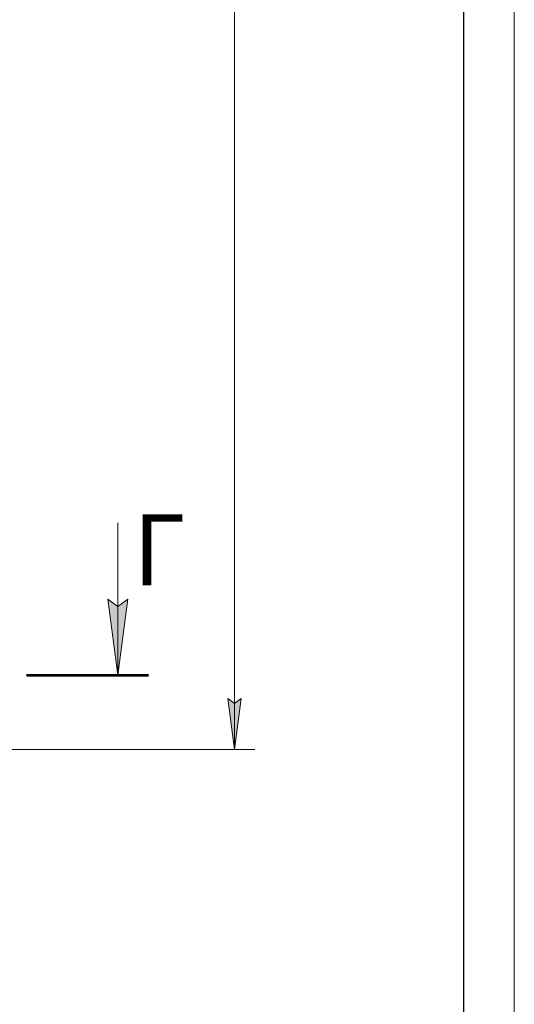
# Model space of a CAD drawing. Units: millimetres. Extents: x 0 to 24487, y -6 to 16800.
# Drawn here: x 21813 to 23760, y 6685 to 10561 of the extents above; entities that cross this region are included whole.
import ezdxf

# ---------------------------------------------------------------- set-up
doc = ezdxf.new("R2010")
doc.units = ezdxf.units.MM
for name, pattern in [('K5LT_BASIC', [0]), ('K5LT_REINFORCED', [0]), ('K5LT_THIN', [0])]:
    doc.linetypes.add(name, pattern=pattern)
doc.layers.add('DIM', color=6, linetype='Continuous', true_color=0xff00ff)
doc.layers.add('FOR', color=7, linetype='Continuous', true_color=0xffffff)
doc.styles.add('KTEXTSTYLE', font='GOST_A.TTF', dxfattribs={"width": 0.96, "height": 5})

msp = doc.modelspace()

# ---------------------------------------------------------------- hatches: boundary and pattern name
at = {"layer": 'DIM'}
msp.add_hatch(color=7, dxfattribs=at).paths.add_polyline_path([(22659.2, 7688.5), (22685.5, 7888.5), (22659.2, 7868.5), (22632.9, 7888.5)])
at = {"layer": 'FOR'}
msp.add_hatch(color=7, dxfattribs=at).paths.add_polyline_path([(22199.8, 7980.4), (22239.3, 8280.4), (22199.8, 8250.4), (22160.3, 8280.4)])

# ---------------------------------------------------------------- linework, layer by layer
at = {"layer": 'DIM', "color": 7, "linetype": 'K5LT_THIN', "lineweight": 18}
for p, q in [((22659.2, 7688.5), (22659.2, 14450.5)), ((22659.2, 7688.5), (22632.9, 7888.5)), ((22632.9, 7888.5), (22659.2, 7868.5)), ((22659.2, 7868.5), (22685.5, 7888.5)), ((22685.5, 7888.5), (22659.2, 7688.5)), ((17863.1, 7688.5), (22739.2, 7688.5))]:
    msp.add_line(p, q, dxfattribs=at)
at = {"layer": 'FOR', "color": 7, "linetype": 'K5LT_THIN', "lineweight": 18}
for p, q in [((23760, 16800), (23760, 0)), ((22199.8, 8580.4), (22199.8, 7980.4)), ((22199.8, 7980.4), (22160.3, 8280.4)), ((22160.3, 8280.4), (22199.8, 8250.4)), ((22199.8, 8250.4), (22239.3, 8280.4)), ((22239.3, 8280.4), (22199.8, 7980.4))]:
    msp.add_line(p, q, dxfattribs=at)
at = {"layer": 'FOR', "color": 150, "linetype": 'K5LT_BASIC', "lineweight": 30, "true_color": 0x0080ff}
msp.add_line((23560, 16600), (23560, 200), dxfattribs=at)
at = {"layer": 'FOR', "color": 134, "linetype": 'K5LT_REINFORCED', "lineweight": 53, "true_color": 0x009696}
msp.add_line((21839.8, 7980.4), (22319.8, 7980.4), dxfattribs=at)

# ---------------------------------------------------------------- texts
at = {"layer": 'FOR', "color": 5, "true_color": 0x0000ff, "style": 'KTEXTSTYLE', "width": 0.965}
msp.add_text('Г', height=280, dxfattribs=at).set_placement((22260.5, 8334))

doc.saveas('drawing.dxf')
